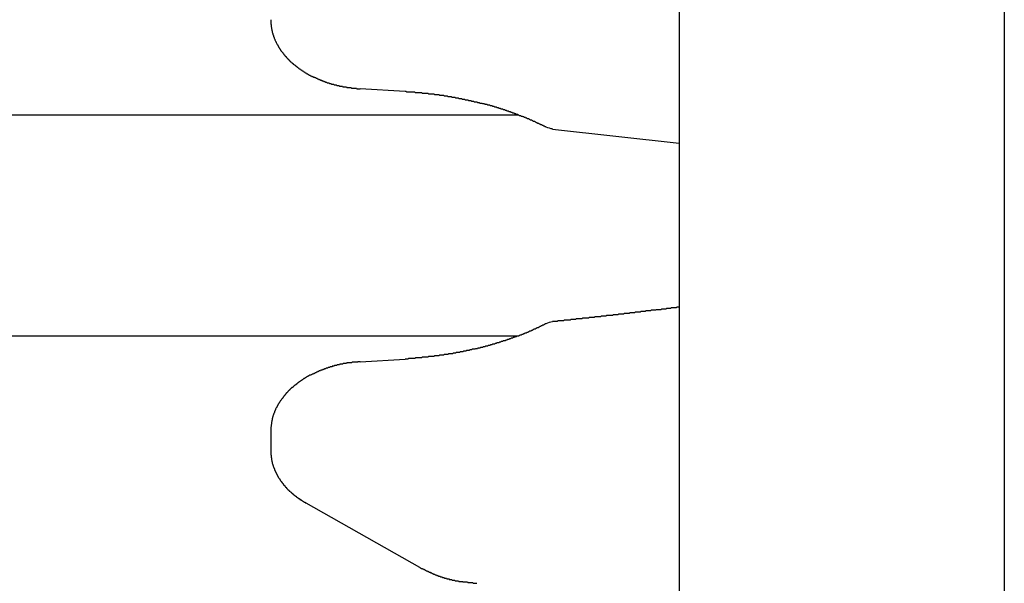
# Model space of a CAD drawing. Extents: x 0 to 990, y 0 to 1595.
# Drawn here: x 225 to 240, y 1086 to 1095 of the extents above; entities that cross this region are included whole.
import ezdxf

# ---------------------------------------------------------------- set-up
doc = ezdxf.new("R2010")
doc.units = 0
doc.layers.get('0').update_dxf_attribs({"linetype": 'CONTINUOUS'})
doc.layers.add('YKK_12', color=2, linetype='CONTINUOUS')
doc.layers.add('YKK_13', color=4, linetype='CONTINUOUS')

msp = doc.modelspace()

# ---------------------------------------------------------------- linework, layer by layer
for points in [[(228.805, 1094.56, 0), (228.805, 1094.56, 0), (228.805, 1094.55, 0), (228.806, 1094.54, 0), (228.806, 1094.54, 0), (228.806, 1094.53, 0), (228.807, 1094.53, 0), (228.807, 1094.52, 0), (228.808, 1094.51, 0), (228.808, 1094.51, 0), (228.809, 1094.5, 0), (228.809, 1094.49, 0), (228.81, 1094.49, 0), (228.81, 1094.48, 0), (228.811, 1094.48, 0), (228.812, 1094.47, 0), (228.812, 1094.46, 0), (228.813, 1094.46, 0), (228.814, 1094.45, 0), (228.815, 1094.44, 0), (228.816, 1094.44, 0), (228.817, 1094.43, 0), (228.818, 1094.43, 0), (228.819, 1094.42, 0), (228.82, 1094.41, 0), (228.821, 1094.41, 0), (228.822, 1094.4, 0), (228.823, 1094.39, 0), (228.825, 1094.39, 0), (228.826, 1094.38, 0), (228.828, 1094.38, 0), (228.829, 1094.37, 0), (228.831, 1094.36, 0), (228.832, 1094.36, 0), (228.834, 1094.35, 0), (228.836, 1094.35, 0), (228.838, 1094.34, 0), (228.84, 1094.33, 0), (228.842, 1094.33, 0), (228.844, 1094.32, 0), (228.846, 1094.32, 0), (228.848, 1094.31, 0), (228.85, 1094.3, 0), (228.852, 1094.3, 0), (228.854, 1094.29, 0), (228.856, 1094.29, 0), (228.859, 1094.28, 0), (228.861, 1094.27, 0), (228.863, 1094.27, 0), (228.866, 1094.26, 0), (228.868, 1094.26, 0), (228.871, 1094.25, 0), (228.873, 1094.24, 0), (228.876, 1094.24, 0), (228.879, 1094.23, 0), (228.881, 1094.23, 0), (228.884, 1094.22, 0), (228.887, 1094.22, 0), (228.89, 1094.21, 0), (228.893, 1094.2, 0), (228.895, 1094.2, 0), (228.898, 1094.19, 0), (228.901, 1094.19, 0), (228.904, 1094.18, 0), (228.907, 1094.18, 0), (228.91, 1094.17, 0), (228.913, 1094.17, 0), (228.917, 1094.16, 0), (228.92, 1094.16, 0), (228.923, 1094.15, 0), (228.926, 1094.14, 0), (228.929, 1094.14, 0), (228.933, 1094.13, 0), (228.936, 1094.13, 0), (228.939, 1094.12, 0), (228.943, 1094.12, 0), (228.946, 1094.11, 0), (228.949, 1094.11, 0), (228.953, 1094.1, 0), (228.956, 1094.1, 0), (228.96, 1094.09, 0), (228.963, 1094.09, 0), (228.967, 1094.08, 0), (228.971, 1094.08, 0), (228.974, 1094.07, 0), (228.978, 1094.07, 0), (228.982, 1094.06, 0), (228.985, 1094.06, 0), (228.989, 1094.05, 0), (228.993, 1094.05, 0), (228.997, 1094.04, 0), (229, 1094.04, 0), (229.004, 1094.03, 0), (229.008, 1094.03, 0), (229.012, 1094.02, 0), (229.016, 1094.02, 0), (229.02, 1094.01, 0), (229.024, 1094.01, 0), (229.028, 1094, 0), (229.032, 1094, 0), (229.036, 1094, 0), (229.04, 1093.99, 0), (229.044, 1093.99, 0), (229.048, 1093.98, 0), (229.052, 1093.98, 0), (229.056, 1093.97, 0), (229.061, 1093.97, 0), (229.065, 1093.96, 0), (229.069, 1093.96, 0), (229.073, 1093.96, 0), (229.078, 1093.95, 0), (229.082, 1093.95, 0), (229.086, 1093.94, 0), (229.09, 1093.94, 0), (229.095, 1093.93, 0), (229.099, 1093.93, 0), (229.104, 1093.93, 0), (229.108, 1093.92, 0), (229.112, 1093.92, 0), (229.117, 1093.91, 0), (229.121, 1093.91, 0), (229.126, 1093.91, 0), (229.13, 1093.9, 0), (229.135, 1093.9, 0), (229.139, 1093.89, 0), (229.144, 1093.89, 0), (229.148, 1093.89, 0), (229.153, 1093.88, 0), (229.158, 1093.88, 0), (229.162, 1093.87, 0), (229.167, 1093.87, 0), (229.172, 1093.87, 0), (229.176, 1093.86, 0), (229.181, 1093.86, 0), (229.186, 1093.85, 0), (229.19, 1093.85, 0), (229.195, 1093.85, 0), (229.2, 1093.84, 0), (229.204, 1093.84, 0), (229.209, 1093.84, 0), (229.214, 1093.83, 0), (229.219, 1093.83, 0), (229.224, 1093.83, 0), (229.228, 1093.82, 0), (229.233, 1093.82, 0), (229.238, 1093.81, 0), (229.243, 1093.81, 0), (229.248, 1093.81, 0), (229.253, 1093.8, 0), (229.258, 1093.8, 0), (229.262, 1093.8, 0), (229.267, 1093.79, 0), (229.272, 1093.79, 0), (229.277, 1093.79, 0), (229.282, 1093.78, 0), (229.287, 1093.78, 0), (229.292, 1093.78, 0), (229.297, 1093.77, 0), (229.302, 1093.77, 0), (229.307, 1093.77, 0), (229.312, 1093.77, 0), (229.317, 1093.76, 0), (229.322, 1093.76, 0), (229.327, 1093.76, 0), (229.332, 1093.75, 0), (229.337, 1093.75, 0), (229.342, 1093.75, 0), (229.347, 1093.74, 0), (229.352, 1093.74, 0), (229.357, 1093.74, 0), (229.363, 1093.73, 0), (229.368, 1093.73, 0), (229.373, 1093.73, 0), (229.378, 1093.73, 0), (229.383, 1093.72, 0), (229.388, 1093.72, 0), (229.393, 1093.72, 0), (229.399, 1093.71, 0), (229.404, 1093.71, 0), (229.409, 1093.71, 0), (229.414, 1093.71, 0), (229.419, 1093.7, 0), (229.424, 1093.7, 0), (229.43, 1093.7, 0), (229.435, 1093.7, 0), (229.44, 1093.69, 0), (229.445, 1093.69, 0), (229.451, 1093.69, 0), (229.456, 1093.69, 0), (229.461, 1093.68, 0), (229.466, 1093.68, 0), (229.472, 1093.68, 0), (229.477, 1093.68, 0), (229.482, 1093.67, 0), (229.487, 1093.67, 0), (229.493, 1093.67, 0), (229.498, 1093.67, 0), (229.503, 1093.66, 0), (229.509, 1093.66, 0), (229.514, 1093.66, 0), (229.519, 1093.66, 0), (229.525, 1093.65, 0), (229.53, 1093.65, 0), (229.535, 1093.65, 0), (229.541, 1093.65, 0), (229.546, 1093.64, 0), (229.551, 1093.64, 0), (229.557, 1093.64, 0), (229.562, 1093.64, 0), (229.567, 1093.64, 0), (229.573, 1093.63, 0), (229.578, 1093.63, 0), (229.584, 1093.63, 0), (229.589, 1093.63, 0), (229.594, 1093.62, 0), (229.6, 1093.62, 0), (229.605, 1093.62, 0), (229.611, 1093.62, 0), (229.616, 1093.62, 0), (229.621, 1093.61, 0), (229.627, 1093.61, 0), (229.632, 1093.61, 0), (229.638, 1093.61, 0), (229.643, 1093.61, 0), (229.649, 1093.6, 0), (229.654, 1093.6, 0), (229.66, 1093.6, 0), (229.665, 1093.6, 0), (229.67, 1093.6, 0), (229.676, 1093.59, 0), (229.681, 1093.59, 0), (229.687, 1093.59, 0), (229.692, 1093.59, 0), (229.698, 1093.59, 0), (229.703, 1093.59, 0), (229.709, 1093.58, 0), (229.714, 1093.58, 0), (229.72, 1093.58, 0), (229.725, 1093.58, 0), (229.731, 1093.58, 0), (229.736, 1093.58, 0), (229.742, 1093.57, 0), (229.747, 1093.57, 0), (229.753, 1093.57, 0), (229.759, 1093.57, 0), (229.764, 1093.57, 0), (229.77, 1093.57, 0), (229.775, 1093.57, 0), (229.781, 1093.56, 0), (229.786, 1093.56, 0), (229.792, 1093.56, 0), (229.797, 1093.56, 0), (229.803, 1093.56, 0), (229.808, 1093.56, 0), (229.814, 1093.56, 0), (229.82, 1093.55, 0), (229.825, 1093.55, 0), (229.831, 1093.55, 0), (229.836, 1093.55, 0), (229.842, 1093.55, 0), (229.848, 1093.55, 0), (229.853, 1093.55, 0), (229.859, 1093.55, 0), (229.864, 1093.54, 0), (229.87, 1093.54, 0), (229.875, 1093.54, 0), (229.881, 1093.54, 0), (229.887, 1093.54, 0), (229.892, 1093.54, 0), (229.898, 1093.54, 0), (229.904, 1093.54, 0), (229.909, 1093.54, 0), (229.915, 1093.53, 0), (229.92, 1093.53, 0), (229.926, 1093.53, 0), (229.932, 1093.53, 0), (229.937, 1093.53, 0), (229.943, 1093.53, 0), (229.948, 1093.53, 0), (229.954, 1093.53, 0), (229.96, 1093.53, 0), (229.965, 1093.53, 0), (229.971, 1093.53, 0), (229.977, 1093.52, 0), (229.982, 1093.52, 0), (229.988, 1093.52, 0), (229.994, 1093.52, 0), (229.999, 1093.52, 0), (230.005, 1093.52, 0), (230.011, 1093.52, 0), (230.016, 1093.52, 0), (230.022, 1093.52, 0), (230.027, 1093.52, 0), (230.033, 1093.52, 0), (230.039, 1093.52, 0), (230.044, 1093.52, 0), (230.05, 1093.51, 0), (230.056, 1093.51, 0), (230.061, 1093.51, 0), (230.067, 1093.51, 0), (230.073, 1093.51, 0), (230.078, 1093.51, 0), (230.084, 1093.51, 0), (230.09, 1093.51, 0), (230.095, 1093.51, 0), (230.101, 1093.51, 0), (230.107, 1093.51, 0), (230.112, 1093.51, 0), (230.118, 1093.51, 0), (230.124, 1093.51, 0), (230.129, 1093.5, 0), (230.135, 1093.5, 0), (230.141, 1093.5, 0), (230.146, 1093.5, 0), (230.152, 1093.5, 0), (230.158, 1093.5, 0), (230.163, 1093.5, 0), (230.169, 1093.5, 0), (230.175, 1093.5, 0), (230.18, 1093.5, 0)], [(230.876, 1093.46, 0), (230.886, 1093.46, 0), (230.896, 1093.45, 0), (230.906, 1093.45, 0), (230.916, 1093.45, 0), (230.926, 1093.45, 0), (230.936, 1093.45, 0), (230.946, 1093.45, 0), (230.956, 1093.45, 0), (230.966, 1093.45, 0), (230.976, 1093.45, 0), (230.986, 1093.45, 0), (230.995, 1093.45, 0), (231.005, 1093.45, 0), (231.015, 1093.45, 0), (231.025, 1093.44, 0), (231.035, 1093.44, 0), (231.045, 1093.44, 0), (231.055, 1093.44, 0), (231.065, 1093.44, 0), (231.075, 1093.44, 0), (231.085, 1093.44, 0), (231.095, 1093.44, 0), (231.105, 1093.44, 0), (231.115, 1093.44, 0), (231.125, 1093.44, 0), (231.135, 1093.43, 0), (231.145, 1093.43, 0), (231.155, 1093.43, 0), (231.165, 1093.43, 0), (231.175, 1093.43, 0), (231.185, 1093.43, 0), (231.195, 1093.43, 0), (231.205, 1093.43, 0), (231.214, 1093.43, 0), (231.224, 1093.43, 0), (231.234, 1093.42, 0), (231.244, 1093.42, 0), (231.254, 1093.42, 0), (231.264, 1093.42, 0), (231.274, 1093.42, 0), (231.284, 1093.42, 0), (231.294, 1093.42, 0), (231.304, 1093.42, 0), (231.314, 1093.42, 0), (231.324, 1093.41, 0), (231.334, 1093.41, 0), (231.344, 1093.41, 0), (231.354, 1093.41, 0), (231.363, 1093.41, 0), (231.373, 1093.41, 0), (231.383, 1093.41, 0), (231.393, 1093.41, 0), (231.403, 1093.4, 0), (231.413, 1093.4, 0), (231.423, 1093.4, 0), (231.433, 1093.4, 0), (231.443, 1093.4, 0), (231.453, 1093.4, 0), (231.463, 1093.4, 0), (231.472, 1093.39, 0), (231.482, 1093.39, 0), (231.492, 1093.39, 0), (231.502, 1093.39, 0), (231.512, 1093.39, 0), (231.522, 1093.39, 0), (231.532, 1093.38, 0), (231.542, 1093.38, 0), (231.552, 1093.38, 0), (231.561, 1093.38, 0), (231.571, 1093.38, 0), (231.581, 1093.38, 0), (231.591, 1093.37, 0), (231.601, 1093.37, 0), (231.611, 1093.37, 0), (231.621, 1093.37, 0), (231.631, 1093.37, 0), (231.64, 1093.37, 0), (231.65, 1093.36, 0), (231.66, 1093.36, 0), (231.67, 1093.36, 0), (231.68, 1093.36, 0), (231.69, 1093.36, 0), (231.7, 1093.35, 0), (231.709, 1093.35, 0), (231.719, 1093.35, 0), (231.729, 1093.35, 0), (231.739, 1093.35, 0), (231.749, 1093.34, 0), (231.759, 1093.34, 0), (231.768, 1093.34, 0), (231.778, 1093.34, 0), (231.788, 1093.34, 0), (231.798, 1093.33, 0), (231.808, 1093.33, 0), (231.818, 1093.33, 0), (231.827, 1093.33, 0), (231.837, 1093.33, 0), (231.847, 1093.32, 0), (231.857, 1093.32, 0), (231.867, 1093.32, 0), (231.876, 1093.32, 0), (231.886, 1093.32, 0), (231.896, 1093.31, 0), (231.906, 1093.31, 0), (231.916, 1093.31, 0), (231.925, 1093.31, 0), (231.935, 1093.3, 0), (231.945, 1093.3, 0), (231.955, 1093.3, 0), (231.965, 1093.3, 0), (231.974, 1093.3, 0), (231.984, 1093.29, 0), (231.994, 1093.29, 0), (232.004, 1093.29, 0), (232.014, 1093.29, 0), (232.023, 1093.28, 0), (232.033, 1093.28, 0), (232.043, 1093.28, 0), (232.053, 1093.28, 0), (232.062, 1093.27, 0), (232.072, 1093.27, 0), (232.082, 1093.27, 0), (232.092, 1093.27, 0), (232.101, 1093.26, 0), (232.111, 1093.26, 0), (232.121, 1093.26, 0), (232.131, 1093.26, 0), (232.14, 1093.25, 0), (232.15, 1093.25, 0), (232.16, 1093.25, 0), (232.169, 1093.25, 0), (232.179, 1093.24, 0), (232.189, 1093.24, 0), (232.199, 1093.24, 0), (232.208, 1093.24, 0), (232.218, 1093.23, 0), (232.228, 1093.23, 0), (232.237, 1093.23, 0), (232.247, 1093.22, 0), (232.257, 1093.22, 0), (232.266, 1093.22, 0), (232.276, 1093.22, 0), (232.286, 1093.21, 0), (232.295, 1093.21, 0), (232.305, 1093.21, 0), (232.315, 1093.2, 0), (232.324, 1093.2, 0), (232.334, 1093.2, 0), (232.344, 1093.19, 0), (232.353, 1093.19, 0), (232.363, 1093.19, 0), (232.372, 1093.19, 0), (232.382, 1093.18, 0), (232.392, 1093.18, 0), (232.401, 1093.18, 0), (232.411, 1093.17, 0), (232.42, 1093.17, 0), (232.43, 1093.17, 0), (232.439, 1093.16, 0), (232.449, 1093.16, 0), (232.459, 1093.16, 0), (232.468, 1093.15, 0), (232.478, 1093.15, 0), (232.487, 1093.15, 0), (232.497, 1093.14, 0), (232.506, 1093.14, 0), (232.516, 1093.14, 0), (232.525, 1093.13, 0), (232.535, 1093.13, 0), (232.544, 1093.13, 0), (232.554, 1093.12, 0), (232.563, 1093.12, 0), (232.573, 1093.12, 0), (232.582, 1093.11, 0), (232.591, 1093.11, 0), (232.601, 1093.11, 0), (232.61, 1093.1, 0), (232.62, 1093.1, 0), (232.629, 1093.09, 0), (232.639, 1093.09, 0), (232.648, 1093.09, 0), (232.657, 1093.08, 0), (232.667, 1093.08, 0), (232.676, 1093.08, 0), (232.685, 1093.07, 0), (232.695, 1093.07, 0), (232.704, 1093.06, 0), (232.714, 1093.06, 0), (232.723, 1093.06, 0), (232.732, 1093.05, 0), (232.742, 1093.05, 0), (232.751, 1093.04, 0), (232.76, 1093.04, 0), (232.77, 1093.04, 0), (232.779, 1093.03, 0), (232.788, 1093.03, 0), (232.798, 1093.02, 0), (232.807, 1093.02, 0), (232.816, 1093.02, 0), (232.825, 1093.01, 0), (232.835, 1093.01, 0), (232.844, 1093, 0), (232.853, 1093, 0), (232.863, 1093, 0), (232.872, 1092.99, 0), (232.881, 1092.99, 0), (232.89, 1092.98, 0), (232.9, 1092.98, 0), (232.909, 1092.97, 0), (232.918, 1092.97, 0), (232.928, 1092.97, 0), (232.937, 1092.96, 0), (232.946, 1092.96, 0), (232.955, 1092.95, 0), (232.965, 1092.95, 0), (232.974, 1092.95, 0), (232.983, 1092.94, 0), (232.992, 1092.94, 0), (233.002, 1092.93, 0), (233.011, 1092.93, 0), (233.02, 1092.92, 0), (233.029, 1092.92, 0), (233.039, 1092.92, 0)], [(235.09, 1090.14, 0), (235.078, 1090.14, 0), (235.066, 1090.14, 0), (235.054, 1090.14, 0), (235.041, 1090.13, 0), (235.029, 1090.13, 0), (235.017, 1090.13, 0), (235.005, 1090.13, 0), (234.992, 1090.13, 0), (234.98, 1090.13, 0), (234.968, 1090.13, 0), (234.956, 1090.12, 0), (234.943, 1090.12, 0), (234.931, 1090.12, 0), (234.919, 1090.12, 0), (234.907, 1090.12, 0), (234.894, 1090.12, 0), (234.882, 1090.11, 0), (234.87, 1090.11, 0), (234.858, 1090.11, 0), (234.845, 1090.11, 0), (234.833, 1090.11, 0), (234.821, 1090.11, 0), (234.809, 1090.1, 0), (234.796, 1090.1, 0), (234.784, 1090.1, 0), (234.772, 1090.1, 0), (234.76, 1090.1, 0), (234.747, 1090.1, 0), (234.735, 1090.1, 0), (234.723, 1090.09, 0), (234.711, 1090.09, 0), (234.698, 1090.09, 0), (234.686, 1090.09, 0), (234.674, 1090.09, 0), (234.662, 1090.09, 0), (234.649, 1090.08, 0), (234.637, 1090.08, 0), (234.625, 1090.08, 0), (234.613, 1090.08, 0), (234.6, 1090.08, 0), (234.588, 1090.08, 0), (234.576, 1090.08, 0), (234.564, 1090.07, 0), (234.551, 1090.07, 0), (234.539, 1090.07, 0), (234.527, 1090.07, 0), (234.515, 1090.07, 0), (234.502, 1090.07, 0), (234.49, 1090.06, 0), (234.478, 1090.06, 0), (234.466, 1090.06, 0), (234.453, 1090.06, 0), (234.441, 1090.06, 0), (234.429, 1090.06, 0), (234.417, 1090.06, 0), (234.404, 1090.05, 0), (234.392, 1090.05, 0), (234.38, 1090.05, 0), (234.368, 1090.05, 0), (234.355, 1090.05, 0), (234.343, 1090.05, 0), (234.331, 1090.05, 0), (234.318, 1090.04, 0), (234.306, 1090.04, 0), (234.294, 1090.04, 0), (234.282, 1090.04, 0), (234.269, 1090.04, 0), (234.257, 1090.04, 0), (234.245, 1090.04, 0), (234.233, 1090.03, 0), (234.22, 1090.03, 0), (234.208, 1090.03, 0), (234.196, 1090.03, 0), (234.184, 1090.03, 0), (234.171, 1090.03, 0), (234.159, 1090.03, 0), (234.147, 1090.02, 0), (234.134, 1090.02, 0), (234.122, 1090.02, 0), (234.11, 1090.02, 0), (234.098, 1090.02, 0), (234.085, 1090.02, 0), (234.073, 1090.02, 0), (234.061, 1090.01, 0), (234.049, 1090.01, 0), (234.036, 1090.01, 0), (234.024, 1090.01, 0), (234.012, 1090.01, 0), (233.999, 1090.01, 0), (233.987, 1090.01, 0), (233.975, 1090.01, 0), (233.963, 1090, 0), (233.95, 1090, 0), (233.938, 1090, 0), (233.926, 1090, 0), (233.914, 1090, 0), (233.901, 1090, 0), (233.889, 1090, 0), (233.877, 1089.99, 0), (233.864, 1089.99, 0), (233.852, 1089.99, 0), (233.84, 1089.99, 0), (233.828, 1089.99, 0), (233.815, 1089.99, 0), (233.803, 1089.99, 0), (233.791, 1089.99, 0), (233.779, 1089.98, 0), (233.766, 1089.98, 0), (233.754, 1089.98, 0), (233.742, 1089.98, 0), (233.729, 1089.98, 0), (233.717, 1089.98, 0), (233.705, 1089.98, 0), (233.693, 1089.97, 0), (233.68, 1089.97, 0), (233.668, 1089.97, 0), (233.656, 1089.97, 0), (233.643, 1089.97, 0), (233.631, 1089.97, 0), (233.619, 1089.97, 0), (233.607, 1089.97, 0), (233.594, 1089.96, 0), (233.582, 1089.96, 0), (233.57, 1089.96, 0), (233.557, 1089.96, 0), (233.545, 1089.96, 0), (233.533, 1089.96, 0), (233.521, 1089.96, 0), (233.508, 1089.96, 0), (233.496, 1089.95, 0), (233.484, 1089.95, 0), (233.472, 1089.95, 0), (233.459, 1089.95, 0), (233.447, 1089.95, 0), (233.435, 1089.95, 0), (233.422, 1089.95, 0), (233.41, 1089.94, 0), (233.398, 1089.94, 0), (233.386, 1089.94, 0), (233.373, 1089.94, 0), (233.361, 1089.94, 0), (233.349, 1089.94, 0), (233.336, 1089.94, 0), (233.324, 1089.94, 0), (233.312, 1089.93, 0), (233.3, 1089.93, 0), (233.287, 1089.93, 0), (233.275, 1089.93, 0), (233.263, 1089.93, 0), (233.25, 1089.93, 0), (233.238, 1089.93, 0), (233.226, 1089.93, 0), (233.214, 1089.92, 0), (233.201, 1089.92, 0), (233.189, 1089.92, 0), (233.177, 1089.92, 0), (233.164, 1089.92, 0), (233.152, 1089.92, 0), (233.14, 1089.92, 0)], [(233.039, 1089.88, 0), (233.03, 1089.88, 0), (233.02, 1089.87, 0), (233.011, 1089.87, 0), (233.002, 1089.86, 0), (232.993, 1089.86, 0), (232.984, 1089.86, 0), (232.974, 1089.85, 0), (232.965, 1089.85, 0), (232.956, 1089.84, 0), (232.947, 1089.84, 0), (232.937, 1089.83, 0), (232.928, 1089.83, 0), (232.919, 1089.82, 0), (232.91, 1089.82, 0), (232.901, 1089.82, 0), (232.891, 1089.81, 0), (232.882, 1089.81, 0), (232.873, 1089.8, 0), (232.864, 1089.8, 0), (232.854, 1089.8, 0), (232.845, 1089.79, 0), (232.836, 1089.79, 0), (232.827, 1089.78, 0), (232.817, 1089.78, 0), (232.808, 1089.77, 0), (232.799, 1089.77, 0), (232.789, 1089.77, 0), (232.78, 1089.76, 0), (232.771, 1089.76, 0), (232.761, 1089.75, 0), (232.752, 1089.75, 0), (232.743, 1089.75, 0), (232.733, 1089.74, 0), (232.724, 1089.74, 0), (232.715, 1089.74, 0), (232.705, 1089.73, 0), (232.696, 1089.73, 0), (232.686, 1089.72, 0), (232.677, 1089.72, 0), (232.668, 1089.72, 0), (232.658, 1089.71, 0), (232.649, 1089.71, 0), (232.639, 1089.71, 0), (232.63, 1089.7, 0), (232.62, 1089.7, 0), (232.611, 1089.69, 0), (232.601, 1089.69, 0), (232.592, 1089.69, 0), (232.582, 1089.68, 0), (232.573, 1089.68, 0), (232.563, 1089.68, 0), (232.554, 1089.67, 0), (232.544, 1089.67, 0), (232.535, 1089.67, 0), (232.525, 1089.66, 0), (232.516, 1089.66, 0), (232.506, 1089.66, 0), (232.497, 1089.65, 0), (232.487, 1089.65, 0), (232.478, 1089.65, 0), (232.468, 1089.64, 0), (232.459, 1089.64, 0), (232.449, 1089.64, 0), (232.439, 1089.63, 0), (232.43, 1089.63, 0), (232.42, 1089.63, 0), (232.411, 1089.62, 0), (232.401, 1089.62, 0), (232.391, 1089.62, 0), (232.382, 1089.62, 0), (232.372, 1089.61, 0), (232.363, 1089.61, 0), (232.353, 1089.61, 0), (232.343, 1089.6, 0), (232.334, 1089.6, 0), (232.324, 1089.6, 0), (232.314, 1089.59, 0), (232.305, 1089.59, 0), (232.295, 1089.59, 0), (232.285, 1089.59, 0), (232.276, 1089.58, 0), (232.266, 1089.58, 0), (232.256, 1089.58, 0), (232.247, 1089.57, 0), (232.237, 1089.57, 0), (232.227, 1089.57, 0), (232.218, 1089.57, 0), (232.208, 1089.56, 0), (232.198, 1089.56, 0), (232.189, 1089.56, 0), (232.179, 1089.55, 0), (232.169, 1089.55, 0), (232.159, 1089.55, 0), (232.15, 1089.55, 0), (232.14, 1089.54, 0), (232.13, 1089.54, 0), (232.121, 1089.54, 0), (232.111, 1089.54, 0), (232.101, 1089.53, 0), (232.091, 1089.53, 0), (232.082, 1089.53, 0), (232.072, 1089.53, 0), (232.062, 1089.52, 0), (232.052, 1089.52, 0), (232.043, 1089.52, 0), (232.033, 1089.52, 0), (232.023, 1089.51, 0), (232.013, 1089.51, 0), (232.004, 1089.51, 0), (231.994, 1089.51, 0), (231.984, 1089.5, 0), (231.974, 1089.5, 0), (231.965, 1089.5, 0), (231.955, 1089.5, 0), (231.945, 1089.49, 0), (231.935, 1089.49, 0), (231.926, 1089.49, 0), (231.916, 1089.49, 0), (231.906, 1089.49, 0), (231.896, 1089.48, 0), (231.886, 1089.48, 0), (231.877, 1089.48, 0), (231.867, 1089.48, 0), (231.857, 1089.47, 0), (231.847, 1089.47, 0), (231.837, 1089.47, 0), (231.828, 1089.47, 0), (231.818, 1089.47, 0), (231.808, 1089.46, 0), (231.798, 1089.46, 0), (231.788, 1089.46, 0), (231.778, 1089.46, 0), (231.769, 1089.46, 0), (231.759, 1089.45, 0), (231.749, 1089.45, 0), (231.739, 1089.45, 0), (231.729, 1089.45, 0), (231.719, 1089.45, 0), (231.71, 1089.44, 0), (231.7, 1089.44, 0), (231.69, 1089.44, 0), (231.68, 1089.44, 0), (231.67, 1089.44, 0), (231.66, 1089.44, 0), (231.65, 1089.43, 0), (231.641, 1089.43, 0), (231.631, 1089.43, 0), (231.621, 1089.43, 0), (231.611, 1089.43, 0), (231.601, 1089.42, 0), (231.591, 1089.42, 0), (231.581, 1089.42, 0), (231.571, 1089.42, 0), (231.562, 1089.42, 0), (231.552, 1089.42, 0), (231.542, 1089.42, 0), (231.532, 1089.41, 0), (231.522, 1089.41, 0), (231.512, 1089.41, 0), (231.502, 1089.41, 0), (231.492, 1089.41, 0), (231.482, 1089.41, 0), (231.473, 1089.41, 0), (231.463, 1089.4, 0), (231.453, 1089.4, 0), (231.443, 1089.4, 0), (231.433, 1089.4, 0), (231.423, 1089.4, 0), (231.413, 1089.4, 0), (231.403, 1089.4, 0), (231.393, 1089.39, 0), (231.383, 1089.39, 0), (231.373, 1089.39, 0), (231.363, 1089.39, 0), (231.354, 1089.39, 0), (231.344, 1089.39, 0), (231.334, 1089.39, 0), (231.324, 1089.39, 0), (231.314, 1089.38, 0), (231.304, 1089.38, 0), (231.294, 1089.38, 0), (231.284, 1089.38, 0), (231.274, 1089.38, 0), (231.264, 1089.38, 0), (231.254, 1089.38, 0), (231.244, 1089.38, 0), (231.234, 1089.38, 0), (231.224, 1089.37, 0), (231.214, 1089.37, 0), (231.205, 1089.37, 0), (231.195, 1089.37, 0), (231.185, 1089.37, 0), (231.175, 1089.37, 0), (231.165, 1089.37, 0), (231.155, 1089.37, 0), (231.145, 1089.37, 0), (231.135, 1089.37, 0), (231.125, 1089.36, 0), (231.115, 1089.36, 0), (231.105, 1089.36, 0), (231.095, 1089.36, 0), (231.085, 1089.36, 0), (231.075, 1089.36, 0), (231.065, 1089.36, 0), (231.055, 1089.36, 0), (231.045, 1089.36, 0), (231.035, 1089.36, 0), (231.025, 1089.35, 0), (231.015, 1089.35, 0), (231.005, 1089.35, 0), (230.995, 1089.35, 0), (230.985, 1089.35, 0), (230.976, 1089.35, 0), (230.966, 1089.35, 0), (230.956, 1089.35, 0), (230.946, 1089.35, 0), (230.936, 1089.35, 0), (230.926, 1089.35, 0), (230.916, 1089.34, 0), (230.906, 1089.34, 0), (230.896, 1089.34, 0), (230.886, 1089.34, 0), (230.876, 1089.34, 0)], [(230.18, 1089.3, 0), (230.175, 1089.3, 0), (230.169, 1089.3, 0), (230.163, 1089.3, 0), (230.158, 1089.3, 0), (230.152, 1089.3, 0), (230.146, 1089.3, 0), (230.141, 1089.29, 0), (230.135, 1089.29, 0), (230.129, 1089.29, 0), (230.124, 1089.29, 0), (230.118, 1089.29, 0), (230.112, 1089.29, 0), (230.107, 1089.29, 0), (230.101, 1089.29, 0), (230.095, 1089.29, 0), (230.09, 1089.29, 0), (230.084, 1089.29, 0), (230.078, 1089.29, 0), (230.073, 1089.29, 0), (230.067, 1089.29, 0), (230.061, 1089.29, 0), (230.056, 1089.29, 0), (230.05, 1089.28, 0), (230.044, 1089.28, 0), (230.039, 1089.28, 0), (230.033, 1089.28, 0), (230.028, 1089.28, 0), (230.022, 1089.28, 0), (230.016, 1089.28, 0), (230.011, 1089.28, 0), (230.005, 1089.28, 0), (229.999, 1089.28, 0), (229.994, 1089.28, 0), (229.988, 1089.28, 0), (229.982, 1089.28, 0), (229.977, 1089.28, 0), (229.971, 1089.27, 0), (229.965, 1089.27, 0), (229.96, 1089.27, 0), (229.954, 1089.27, 0), (229.949, 1089.27, 0), (229.943, 1089.27, 0), (229.937, 1089.27, 0), (229.932, 1089.27, 0), (229.926, 1089.27, 0), (229.92, 1089.27, 0), (229.915, 1089.26, 0), (229.909, 1089.26, 0), (229.904, 1089.26, 0), (229.898, 1089.26, 0), (229.892, 1089.26, 0), (229.887, 1089.26, 0), (229.881, 1089.26, 0), (229.876, 1089.26, 0), (229.87, 1089.26, 0), (229.864, 1089.25, 0), (229.859, 1089.25, 0), (229.853, 1089.25, 0), (229.848, 1089.25, 0), (229.842, 1089.25, 0), (229.836, 1089.25, 0), (229.831, 1089.25, 0), (229.825, 1089.25, 0), (229.82, 1089.24, 0), (229.814, 1089.24, 0), (229.809, 1089.24, 0), (229.803, 1089.24, 0), (229.797, 1089.24, 0), (229.792, 1089.24, 0), (229.786, 1089.24, 0), (229.781, 1089.23, 0), (229.775, 1089.23, 0), (229.77, 1089.23, 0), (229.764, 1089.23, 0), (229.759, 1089.23, 0), (229.753, 1089.23, 0), (229.748, 1089.22, 0), (229.742, 1089.22, 0), (229.737, 1089.22, 0), (229.731, 1089.22, 0), (229.726, 1089.22, 0), (229.72, 1089.22, 0), (229.715, 1089.21, 0), (229.709, 1089.21, 0), (229.704, 1089.21, 0), (229.698, 1089.21, 0), (229.693, 1089.21, 0), (229.687, 1089.21, 0), (229.682, 1089.2, 0), (229.676, 1089.2, 0), (229.671, 1089.2, 0), (229.665, 1089.2, 0), (229.66, 1089.2, 0), (229.654, 1089.19, 0), (229.649, 1089.19, 0), (229.643, 1089.19, 0), (229.638, 1089.19, 0), (229.632, 1089.19, 0), (229.627, 1089.18, 0), (229.622, 1089.18, 0), (229.616, 1089.18, 0), (229.611, 1089.18, 0), (229.605, 1089.18, 0), (229.6, 1089.17, 0), (229.595, 1089.17, 0), (229.589, 1089.17, 0), (229.584, 1089.17, 0), (229.578, 1089.17, 0), (229.573, 1089.16, 0), (229.568, 1089.16, 0), (229.562, 1089.16, 0), (229.557, 1089.16, 0), (229.551, 1089.16, 0), (229.546, 1089.15, 0), (229.541, 1089.15, 0), (229.535, 1089.15, 0), (229.53, 1089.15, 0), (229.525, 1089.14, 0), (229.519, 1089.14, 0), (229.514, 1089.14, 0), (229.509, 1089.14, 0), (229.503, 1089.13, 0), (229.498, 1089.13, 0), (229.493, 1089.13, 0), (229.488, 1089.13, 0), (229.482, 1089.12, 0), (229.477, 1089.12, 0), (229.472, 1089.12, 0), (229.466, 1089.12, 0), (229.461, 1089.11, 0), (229.456, 1089.11, 0), (229.451, 1089.11, 0), (229.445, 1089.11, 0), (229.44, 1089.1, 0), (229.435, 1089.1, 0), (229.43, 1089.1, 0), (229.425, 1089.1, 0), (229.419, 1089.09, 0), (229.414, 1089.09, 0), (229.409, 1089.09, 0), (229.404, 1089.09, 0), (229.399, 1089.08, 0), (229.393, 1089.08, 0), (229.388, 1089.08, 0), (229.383, 1089.07, 0), (229.378, 1089.07, 0), (229.373, 1089.07, 0), (229.368, 1089.07, 0), (229.363, 1089.06, 0), (229.358, 1089.06, 0), (229.353, 1089.06, 0), (229.347, 1089.05, 0), (229.342, 1089.05, 0), (229.337, 1089.05, 0), (229.332, 1089.04, 0), (229.327, 1089.04, 0), (229.322, 1089.04, 0), (229.317, 1089.04, 0), (229.312, 1089.03, 0), (229.307, 1089.03, 0), (229.302, 1089.03, 0), (229.297, 1089.02, 0), (229.292, 1089.02, 0), (229.287, 1089.02, 0), (229.282, 1089.01, 0), (229.277, 1089.01, 0), (229.272, 1089.01, 0), (229.267, 1089, 0), (229.263, 1089, 0), (229.258, 1089, 0), (229.253, 1088.99, 0), (229.248, 1088.99, 0), (229.243, 1088.99, 0), (229.238, 1088.98, 0), (229.233, 1088.98, 0), (229.228, 1088.98, 0), (229.224, 1088.97, 0), (229.219, 1088.97, 0), (229.214, 1088.96, 0), (229.209, 1088.96, 0), (229.204, 1088.96, 0), (229.2, 1088.95, 0), (229.195, 1088.95, 0), (229.19, 1088.95, 0), (229.186, 1088.94, 0), (229.181, 1088.94, 0), (229.176, 1088.94, 0), (229.172, 1088.93, 0), (229.167, 1088.93, 0), (229.162, 1088.92, 0), (229.158, 1088.92, 0), (229.153, 1088.92, 0), (229.149, 1088.91, 0), (229.144, 1088.91, 0), (229.139, 1088.9, 0), (229.135, 1088.9, 0), (229.13, 1088.9, 0), (229.126, 1088.89, 0), (229.121, 1088.89, 0), (229.117, 1088.88, 0), (229.113, 1088.88, 0), (229.108, 1088.88, 0), (229.104, 1088.87, 0), (229.099, 1088.87, 0), (229.095, 1088.86, 0), (229.091, 1088.86, 0), (229.086, 1088.85, 0), (229.082, 1088.85, 0), (229.078, 1088.85, 0), (229.073, 1088.84, 0), (229.069, 1088.84, 0), (229.065, 1088.83, 0), (229.061, 1088.83, 0), (229.057, 1088.82, 0), (229.053, 1088.82, 0), (229.048, 1088.82, 0), (229.044, 1088.81, 0), (229.04, 1088.81, 0), (229.036, 1088.8, 0), (229.032, 1088.8, 0), (229.028, 1088.79, 0), (229.024, 1088.79, 0), (229.02, 1088.78, 0), (229.016, 1088.78, 0), (229.012, 1088.77, 0), (229.008, 1088.77, 0), (229.004, 1088.76, 0), (229.001, 1088.76, 0), (228.997, 1088.75, 0), (228.993, 1088.75, 0), (228.989, 1088.74, 0), (228.985, 1088.74, 0), (228.982, 1088.73, 0), (228.978, 1088.73, 0), (228.974, 1088.73, 0), (228.971, 1088.72, 0), (228.967, 1088.71, 0), (228.964, 1088.71, 0), (228.96, 1088.7, 0), (228.956, 1088.7, 0), (228.953, 1088.69, 0), (228.949, 1088.69, 0), (228.946, 1088.68, 0), (228.943, 1088.68, 0), (228.939, 1088.67, 0), (228.936, 1088.67, 0), (228.933, 1088.66, 0), (228.929, 1088.66, 0), (228.926, 1088.65, 0), (228.923, 1088.65, 0), (228.92, 1088.64, 0), (228.916, 1088.64, 0), (228.913, 1088.63, 0), (228.91, 1088.63, 0), (228.907, 1088.62, 0), (228.904, 1088.61, 0), (228.901, 1088.61, 0), (228.898, 1088.6, 0), (228.895, 1088.6, 0), (228.892, 1088.59, 0), (228.889, 1088.59, 0), (228.886, 1088.58, 0), (228.884, 1088.58, 0), (228.881, 1088.57, 0), (228.878, 1088.56, 0), (228.876, 1088.56, 0), (228.873, 1088.55, 0), (228.87, 1088.55, 0), (228.868, 1088.54, 0), (228.865, 1088.54, 0), (228.863, 1088.53, 0), (228.861, 1088.52, 0), (228.858, 1088.52, 0), (228.856, 1088.51, 0), (228.854, 1088.51, 0), (228.852, 1088.5, 0), (228.85, 1088.49, 0), (228.848, 1088.49, 0), (228.846, 1088.48, 0), (228.844, 1088.48, 0), (228.842, 1088.47, 0), (228.84, 1088.46, 0), (228.838, 1088.46, 0), (228.836, 1088.45, 0), (228.835, 1088.45, 0), (228.833, 1088.44, 0), (228.832, 1088.43, 0), (228.83, 1088.43, 0), (228.829, 1088.42, 0), (228.827, 1088.42, 0), (228.826, 1088.41, 0), (228.825, 1088.4, 0), (228.824, 1088.4, 0), (228.822, 1088.39, 0), (228.821, 1088.38, 0), (228.82, 1088.38, 0), (228.819, 1088.37, 0), (228.818, 1088.37, 0), (228.817, 1088.36, 0), (228.817, 1088.35, 0), (228.816, 1088.35, 0), (228.815, 1088.34, 0), (228.814, 1088.33, 0), (228.813, 1088.33, 0), (228.813, 1088.32, 0), (228.812, 1088.32, 0), (228.811, 1088.31, 0), (228.811, 1088.3, 0), (228.81, 1088.3, 0), (228.809, 1088.29, 0), (228.809, 1088.28, 0), (228.808, 1088.28, 0), (228.808, 1088.27, 0), (228.807, 1088.26, 0), (228.807, 1088.26, 0), (228.806, 1088.25, 0), (228.806, 1088.25, 0), (228.805, 1088.24, 0), (228.805, 1088.23, 0)], [(228.805, 1087.93, 0), (228.805, 1087.93, 0), (228.805, 1087.93, 0), (228.805, 1087.92, 0), (228.806, 1087.92, 0), (228.806, 1087.91, 0), (228.806, 1087.91, 0), (228.806, 1087.91, 0), (228.807, 1087.9, 0), (228.807, 1087.9, 0), (228.807, 1087.89, 0), (228.807, 1087.89, 0), (228.808, 1087.88, 0), (228.808, 1087.88, 0), (228.808, 1087.88, 0), (228.809, 1087.87, 0), (228.809, 1087.87, 0), (228.809, 1087.86, 0), (228.81, 1087.86, 0), (228.81, 1087.86, 0), (228.81, 1087.85, 0), (228.811, 1087.85, 0), (228.811, 1087.84, 0), (228.812, 1087.84, 0), (228.812, 1087.84, 0), (228.813, 1087.83, 0), (228.813, 1087.83, 0), (228.814, 1087.82, 0), (228.814, 1087.82, 0), (228.815, 1087.82, 0), (228.815, 1087.81, 0), (228.816, 1087.81, 0), (228.816, 1087.8, 0), (228.817, 1087.8, 0), (228.818, 1087.79, 0), (228.818, 1087.79, 0), (228.819, 1087.79, 0), (228.82, 1087.78, 0), (228.821, 1087.78, 0), (228.821, 1087.77, 0), (228.822, 1087.77, 0), (228.823, 1087.77, 0), (228.824, 1087.76, 0), (228.825, 1087.76, 0), (228.826, 1087.75, 0), (228.827, 1087.75, 0), (228.828, 1087.75, 0), (228.829, 1087.74, 0), (228.83, 1087.74, 0), (228.831, 1087.73, 0), (228.832, 1087.73, 0), (228.833, 1087.73, 0), (228.834, 1087.72, 0), (228.835, 1087.72, 0), (228.836, 1087.72, 0), (228.837, 1087.71, 0), (228.839, 1087.71, 0), (228.84, 1087.7, 0), (228.841, 1087.7, 0), (228.842, 1087.7, 0), (228.844, 1087.69, 0), (228.845, 1087.69, 0), (228.846, 1087.68, 0), (228.848, 1087.68, 0), (228.849, 1087.68, 0), (228.85, 1087.67, 0), (228.852, 1087.67, 0), (228.853, 1087.66, 0), (228.855, 1087.66, 0), (228.856, 1087.66, 0), (228.858, 1087.65, 0), (228.859, 1087.65, 0), (228.861, 1087.65, 0), (228.862, 1087.64, 0), (228.864, 1087.64, 0), (228.865, 1087.63, 0), (228.867, 1087.63, 0), (228.869, 1087.63, 0), (228.87, 1087.62, 0), (228.872, 1087.62, 0), (228.874, 1087.62, 0), (228.875, 1087.61, 0), (228.877, 1087.61, 0), (228.879, 1087.6, 0), (228.881, 1087.6, 0), (228.882, 1087.6, 0), (228.884, 1087.59, 0), (228.886, 1087.59, 0), (228.888, 1087.59, 0), (228.89, 1087.58, 0), (228.891, 1087.58, 0), (228.893, 1087.58, 0), (228.895, 1087.57, 0), (228.897, 1087.57, 0), (228.899, 1087.56, 0), (228.901, 1087.56, 0), (228.903, 1087.56, 0), (228.905, 1087.55, 0), (228.907, 1087.55, 0), (228.909, 1087.55, 0), (228.911, 1087.54, 0), (228.913, 1087.54, 0), (228.915, 1087.54, 0), (228.917, 1087.53, 0), (228.919, 1087.53, 0), (228.921, 1087.53, 0), (228.923, 1087.52, 0), (228.925, 1087.52, 0), (228.927, 1087.52, 0), (228.93, 1087.51, 0), (228.932, 1087.51, 0), (228.934, 1087.5, 0), (228.936, 1087.5, 0), (228.938, 1087.5, 0), (228.94, 1087.49, 0), (228.943, 1087.49, 0), (228.945, 1087.49, 0), (228.947, 1087.48, 0), (228.949, 1087.48, 0), (228.952, 1087.48, 0), (228.954, 1087.47, 0), (228.956, 1087.47, 0), (228.958, 1087.47, 0), (228.961, 1087.46, 0), (228.963, 1087.46, 0), (228.965, 1087.46, 0), (228.968, 1087.45, 0), (228.97, 1087.45, 0), (228.972, 1087.45, 0), (228.975, 1087.45, 0), (228.977, 1087.44, 0), (228.98, 1087.44, 0), (228.982, 1087.44, 0), (228.985, 1087.43, 0), (228.987, 1087.43, 0), (228.989, 1087.43, 0), (228.992, 1087.42, 0), (228.994, 1087.42, 0), (228.997, 1087.42, 0), (228.999, 1087.41, 0), (229.002, 1087.41, 0), (229.004, 1087.41, 0), (229.007, 1087.4, 0), (229.009, 1087.4, 0), (229.012, 1087.4, 0), (229.015, 1087.4, 0), (229.017, 1087.39, 0), (229.02, 1087.39, 0), (229.022, 1087.39, 0), (229.025, 1087.38, 0), (229.028, 1087.38, 0), (229.03, 1087.38, 0), (229.033, 1087.37, 0), (229.036, 1087.37, 0), (229.038, 1087.37, 0), (229.041, 1087.37, 0), (229.044, 1087.36, 0), (229.046, 1087.36, 0), (229.049, 1087.36, 0), (229.052, 1087.35, 0), (229.054, 1087.35, 0), (229.057, 1087.35, 0), (229.06, 1087.35, 0), (229.063, 1087.34, 0), (229.065, 1087.34, 0), (229.068, 1087.34, 0), (229.071, 1087.33, 0), (229.074, 1087.33, 0), (229.076, 1087.33, 0), (229.079, 1087.33, 0), (229.082, 1087.32, 0), (229.085, 1087.32, 0), (229.088, 1087.32, 0), (229.091, 1087.31, 0), (229.093, 1087.31, 0), (229.096, 1087.31, 0), (229.099, 1087.31, 0), (229.102, 1087.3, 0), (229.105, 1087.3, 0), (229.108, 1087.3, 0), (229.111, 1087.3, 0), (229.114, 1087.29, 0), (229.116, 1087.29, 0), (229.119, 1087.29, 0), (229.122, 1087.29, 0), (229.125, 1087.28, 0), (229.128, 1087.28, 0), (229.131, 1087.28, 0), (229.134, 1087.27, 0), (229.137, 1087.27, 0), (229.14, 1087.27, 0), (229.143, 1087.27, 0), (229.146, 1087.26, 0), (229.149, 1087.26, 0), (229.152, 1087.26, 0), (229.155, 1087.26, 0), (229.158, 1087.25, 0), (229.161, 1087.25, 0), (229.164, 1087.25, 0), (229.167, 1087.25, 0), (229.17, 1087.24, 0), (229.173, 1087.24, 0), (229.176, 1087.24, 0), (229.179, 1087.24, 0), (229.182, 1087.24, 0), (229.186, 1087.23, 0), (229.189, 1087.23, 0), (229.192, 1087.23, 0), (229.195, 1087.23, 0), (229.198, 1087.22, 0), (229.201, 1087.22, 0), (229.204, 1087.22, 0), (229.207, 1087.22, 0), (229.21, 1087.21, 0), (229.214, 1087.21, 0), (229.217, 1087.21, 0), (229.22, 1087.21, 0), (229.223, 1087.21, 0), (229.226, 1087.2, 0), (229.229, 1087.2, 0), (229.233, 1087.2, 0), (229.236, 1087.2, 0), (229.239, 1087.19, 0), (229.242, 1087.19, 0), (229.245, 1087.19, 0), (229.249, 1087.19, 0), (229.252, 1087.19, 0), (229.255, 1087.18, 0), (229.258, 1087.18, 0), (229.261, 1087.18, 0), (229.265, 1087.18, 0), (229.268, 1087.18, 0), (229.271, 1087.17, 0), (229.274, 1087.17, 0), (229.278, 1087.17, 0), (229.281, 1087.17, 0), (229.284, 1087.17, 0), (229.287, 1087.16, 0), (229.291, 1087.16, 0), (229.294, 1087.16, 0), (229.297, 1087.16, 0), (229.3, 1087.16, 0), (229.304, 1087.15, 0), (229.307, 1087.15, 0), (229.31, 1087.15, 0), (229.313, 1087.15, 0), (229.317, 1087.15, 0), (229.32, 1087.14, 0), (229.323, 1087.14, 0), (229.326, 1087.14, 0), (229.33, 1087.14, 0), (229.333, 1087.14, 0), (229.336, 1087.13, 0), (229.34, 1087.13, 0), (229.343, 1087.13, 0), (229.346, 1087.13, 0)], [(231.094, 1086.14, 0), (231.098, 1086.14, 0), (231.103, 1086.13, 0), (231.107, 1086.13, 0), (231.111, 1086.13, 0), (231.116, 1086.13, 0), (231.12, 1086.12, 0), (231.124, 1086.12, 0), (231.129, 1086.12, 0), (231.133, 1086.12, 0), (231.138, 1086.12, 0), (231.142, 1086.11, 0), (231.146, 1086.11, 0), (231.151, 1086.11, 0), (231.155, 1086.11, 0), (231.159, 1086.1, 0), (231.164, 1086.1, 0), (231.168, 1086.1, 0), (231.173, 1086.1, 0), (231.177, 1086.1, 0), (231.181, 1086.09, 0), (231.186, 1086.09, 0), (231.19, 1086.09, 0), (231.194, 1086.09, 0), (231.199, 1086.08, 0), (231.203, 1086.08, 0), (231.208, 1086.08, 0), (231.212, 1086.08, 0), (231.217, 1086.08, 0), (231.221, 1086.07, 0), (231.225, 1086.07, 0), (231.23, 1086.07, 0), (231.234, 1086.07, 0), (231.239, 1086.07, 0), (231.243, 1086.06, 0), (231.247, 1086.06, 0), (231.252, 1086.06, 0), (231.256, 1086.06, 0), (231.261, 1086.06, 0), (231.265, 1086.05, 0), (231.27, 1086.05, 0), (231.274, 1086.05, 0), (231.279, 1086.05, 0), (231.283, 1086.05, 0), (231.288, 1086.04, 0), (231.292, 1086.04, 0), (231.297, 1086.04, 0), (231.301, 1086.04, 0), (231.305, 1086.04, 0), (231.31, 1086.03, 0), (231.314, 1086.03, 0), (231.319, 1086.03, 0), (231.324, 1086.03, 0), (231.328, 1086.03, 0), (231.333, 1086.02, 0), (231.337, 1086.02, 0), (231.342, 1086.02, 0), (231.346, 1086.02, 0), (231.351, 1086.02, 0), (231.355, 1086.02, 0), (231.36, 1086.01, 0), (231.364, 1086.01, 0), (231.369, 1086.01, 0), (231.373, 1086.01, 0), (231.378, 1086.01, 0), (231.382, 1086.01, 0), (231.387, 1086, 0), (231.392, 1086, 0), (231.396, 1086, 0), (231.401, 1086, 0), (231.405, 1086, 0), (231.41, 1086, 0), (231.415, 1085.99, 0), (231.419, 1085.99, 0), (231.424, 1085.99, 0), (231.428, 1085.99, 0), (231.433, 1085.99, 0), (231.437, 1085.99, 0), (231.442, 1085.99, 0), (231.447, 1085.98, 0), (231.451, 1085.98, 0), (231.456, 1085.98, 0), (231.461, 1085.98, 0), (231.465, 1085.98, 0), (231.47, 1085.98, 0), (231.474, 1085.98, 0), (231.479, 1085.97, 0), (231.484, 1085.97, 0), (231.488, 1085.97, 0), (231.493, 1085.97, 0), (231.498, 1085.97, 0), (231.502, 1085.97, 0), (231.507, 1085.97, 0), (231.512, 1085.97, 0), (231.516, 1085.96, 0), (231.521, 1085.96, 0), (231.525, 1085.96, 0), (231.53, 1085.96, 0), (231.535, 1085.96, 0), (231.539, 1085.96, 0), (231.544, 1085.96, 0), (231.549, 1085.96, 0), (231.553, 1085.95, 0), (231.558, 1085.95, 0), (231.563, 1085.95, 0), (231.567, 1085.95, 0), (231.572, 1085.95, 0), (231.577, 1085.95, 0), (231.582, 1085.95, 0), (231.586, 1085.95, 0), (231.591, 1085.95, 0), (231.596, 1085.94, 0), (231.6, 1085.94, 0), (231.605, 1085.94, 0), (231.61, 1085.94, 0), (231.614, 1085.94, 0), (231.619, 1085.94, 0), (231.624, 1085.94, 0), (231.628, 1085.94, 0), (231.633, 1085.94, 0), (231.638, 1085.94, 0), (231.643, 1085.93, 0), (231.647, 1085.93, 0), (231.652, 1085.93, 0), (231.657, 1085.93, 0), (231.661, 1085.93, 0), (231.666, 1085.93, 0), (231.671, 1085.93, 0), (231.675, 1085.93, 0), (231.68, 1085.93, 0), (231.685, 1085.93, 0), (231.69, 1085.93, 0), (231.694, 1085.93, 0), (231.699, 1085.92, 0), (231.704, 1085.92, 0), (231.708, 1085.92, 0), (231.713, 1085.92, 0), (231.718, 1085.92, 0), (231.723, 1085.92, 0), (231.727, 1085.92, 0), (231.732, 1085.92, 0), (231.737, 1085.92, 0), (231.742, 1085.92, 0), (231.746, 1085.92, 0), (231.751, 1085.92, 0), (231.756, 1085.92, 0), (231.76, 1085.91, 0), (231.765, 1085.91, 0), (231.77, 1085.91, 0), (231.775, 1085.91, 0), (231.779, 1085.91, 0), (231.784, 1085.91, 0), (231.789, 1085.91, 0), (231.794, 1085.91, 0), (231.798, 1085.91, 0), (231.803, 1085.91, 0), (231.808, 1085.91, 0), (231.812, 1085.91, 0), (231.817, 1085.91, 0), (231.822, 1085.91, 0), (231.827, 1085.91, 0), (231.831, 1085.91, 0), (231.836, 1085.9, 0), (231.841, 1085.9, 0), (231.846, 1085.9, 0), (231.85, 1085.9, 0), (231.855, 1085.9, 0), (231.86, 1085.9, 0), (231.865, 1085.9, 0), (231.869, 1085.9, 0), (231.874, 1085.9, 0), (231.879, 1085.9, 0), (231.884, 1085.9, 0), (231.888, 1085.9, 0), (231.893, 1085.9, 0), (231.898, 1085.9, 0), (231.903, 1085.9, 0), (231.907, 1085.9, 0), (231.912, 1085.9, 0), (231.917, 1085.9, 0), (231.922, 1085.89, 0), (231.926, 1085.89, 0), (231.931, 1085.89, 0), (231.936, 1085.89, 0), (231.941, 1085.89, 0), (231.945, 1085.89, 0), (231.95, 1085.89, 0), (231.955, 1085.89, 0), (231.96, 1085.89, 0), (231.964, 1085.89, 0), (231.969, 1085.89, 0), (231.974, 1085.89, 0)]]:
    msp.add_polyline3d(points)
at = {"layer": 'YKK_12'}
for p, q in [((118.906616, 1093.098603), (232.617799, 1093.098603)), ((118.906616, 1089.698603), (232.621677, 1089.698603))]:
    msp.add_line(p, q, dxfattribs=at)
at = {"layer": 'YKK_13', "linetype": 'Continuous'}
for p, q in [((235.091276, 1114.398603), (235.091276, 1030.398603)), ((240.091276, 1111.398603), (240.091276, 1033.398603)), ((230.87589, 1093.456427), (230.18046, 1093.498961)), ((233.139819, 1092.880016), (235.090947, 1092.66002)), ((230.18046, 1089.298245), (230.87589, 1089.340779)), ((228.804522, 1088.233182), (228.804522, 1087.933846)), ((229.346126, 1087.127262), (231.09381, 1086.13781))]:
    msp.add_line(p, q, dxfattribs=at)
for centre, start, end in [((233.173217, 1093.184007), 243.367725, 263.729072), ((233.173217, 1089.613199), 96.270928, 116.632275)]:
    msp.add_arc(centre, 0.3, start, end, dxfattribs=at)

doc.saveas('drawing.dxf')
